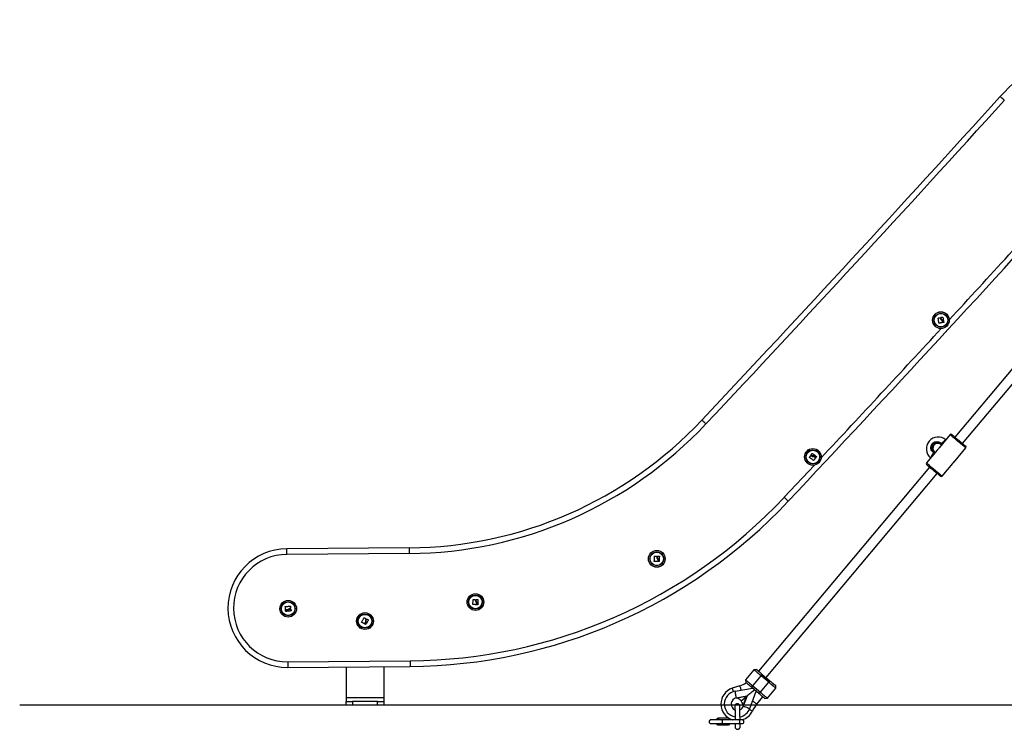
# Model space of a CAD drawing. Units: millimetres. Extents: x -2.3 to 11.6, y 0 to 13.7.
# Drawn here: x -2.3 to -0.7, y 8.2 to 9.4 of the extents above; entities that cross this region are included whole.
import ezdxf

# ---------------------------------------------------------------- set-up
doc = ezdxf.new("R2010")
doc.units = ezdxf.units.MM

# ---------------------------------------------------------------- blocks, each defined once
blk = doc.blocks.new('OPSHG_S031_man')
at = {"color": 7, "linetype": 'Continuous', "lineweight": 25}
for p, q in [((19.0216, 10.1955), (18.8564, 9.9986)), ((18.8687, 9.9883), (19.0339, 10.1852)), ((18.8487, 10.0026), (18.8315, 9.9821)), ((18.8326, 9.9878), (18.8316, 9.9886)), ((18.8316, 9.9886), (18.8328, 9.9878)), ((18.8326, 9.9878), (18.8327, 9.9879)), ((18.8279, 9.9778), (18.8107, 9.9574)), ((18.8568, 9.9609), (18.8739, 9.9814)), ((18.836, 9.9362), (18.8532, 9.9566)), ((18.8568, 9.9609), (18.8568, 9.9609)), ((18.816, 9.9504), (18.5418, 9.6237)), ((18.5541, 9.6134), (18.8282, 9.9401)), ((17.9827, 9.8212), (17.7863, 9.8197)), ((17.9828, 9.8122), (17.7863, 9.8107)), ((17.7877, 9.6387), (17.9839, 9.6402)), ((17.7877, 9.6297), (17.984, 9.6312)), ((17.8815, 9.6304), (17.8815, 9.5809)), ((17.9415, 9.6309), (17.9415, 9.5809)), ((18.5345, 9.6259), (18.521, 9.6098)), ((18.5387, 9.6262), (18.5345, 9.6259)), ((18.521, 9.6098), (18.5214, 9.6055)), ((18.5325, 9.6001), (18.546, 9.6162)), ((18.5448, 9.5898), (18.5583, 9.6059)), ((18.546, 9.6162), (18.5479, 9.6185)), ((18.5583, 9.6059), (18.546, 9.6162)), ((18.5479, 9.6185), (18.5602, 9.6082)), ((18.5602, 9.6082), (18.5583, 9.6059)), ((18.5118, 9.6001), (18.4999, 9.5962)), ((18.5044, 9.5917), (18.5321, 9.5966)), ((18.5278, 9.5638), (18.5379, 9.5917)), ((18.5325, 9.6001), (18.5306, 9.5978)), ((18.5428, 9.5875), (18.5306, 9.5978)), ((18.5307, 9.5899), (18.5307, 9.59)), ((18.5325, 9.6001), (18.5448, 9.5898)), ((18.5428, 9.5875), (18.5448, 9.5898)), ((18.5563, 9.5802), (18.5698, 9.5963)), ((18.5698, 9.5963), (18.5694, 9.6005)), ((17.9415, 9.5809), (17.8815, 9.5809)), ((17.8815, 9.5809), (17.8815, 9.5749)), ((17.8815, 9.5689), (17.8815, 9.5749)), ((17.8815, 9.5749), (17.8915, 9.5749)), ((17.8915, 9.5749), (17.8915, 9.5689)), ((17.9315, 9.5749), (17.8915, 9.5749)), ((17.9315, 9.5689), (17.9315, 9.5749)), ((17.9315, 9.5749), (17.9415, 9.5749)), ((17.9415, 9.5809), (17.9415, 9.5749)), ((17.9415, 9.5749), (17.9415, 9.5689)), ((18.5063, 9.5809), (18.5234, 9.5839)), ((18.5063, 9.5808), (18.5063, 9.5809)), ((18.5226, 9.5833), (18.5072, 9.5806)), ((18.514, 9.576), (18.5226, 9.5833)), ((18.514, 9.5759), (18.5227, 9.5832)), ((18.5174, 9.5685), (18.5227, 9.5832)), ((18.5235, 9.5839), (18.5175, 9.5676)), ((18.5261, 9.5861), (18.5261, 9.5862)), ((18.5391, 9.5706), (18.549, 9.5824)), ((18.552, 9.5798), (18.5563, 9.5802)), ((17.8915, 9.5689), (17.8815, 9.5689)), ((17.9315, 9.5689), (17.8915, 9.5689)), ((17.9415, 9.5689), (17.9315, 9.5689)), ((18.5175, 9.5676), (18.5175, 9.5676)), ((18.4823, 9.5457), (18.4658, 9.5457)), ((18.4745, 9.5457), (18.4767, 9.5482)), ((18.4767, 9.5482), (18.4789, 9.5457)), ((18.4937, 9.5482), (18.4767, 9.5482)), ((18.5101, 9.5457), (18.4823, 9.5457)), ((18.4937, 9.5482), (18.4959, 9.5457)), ((18.5155, 9.5457), (18.5101, 9.5457)), ((18.4658, 9.5397), (18.4823, 9.5397)), ((18.4767, 9.5371), (18.4745, 9.5397)), ((18.4789, 9.5397), (18.4767, 9.5371)), ((18.4937, 9.5371), (18.4767, 9.5371)), ((18.4823, 9.5397), (18.5101, 9.5397)), ((18.4959, 9.5397), (18.4937, 9.5371)), ((18.5101, 9.5397), (18.5155, 9.5397))]:
    blk.add_line(p, q, dxfattribs=at)
at = {"color": 8, "linetype": 'Continuous', "lineweight": 25}
for p, q in [((18.8348, 9.9877), (18.8353, 9.9867)), ((18.5831, 9.9022), (18.6315, 9.9538)), ((18.533, 9.5758), (18.5324, 9.5763))]:
    blk.add_line(p, q, dxfattribs=at)
at = {"color": 7, "linetype": 'Continuous', "lineweight": 25, "flags": 128}
for points in [[(18.9355, 10.5383), (18.9342, 10.5395), (18.933, 10.5406), (18.9318, 10.5416), (18.9308, 10.5426), (18.93, 10.5433), (18.9294, 10.5439), (18.929, 10.5442), (18.9289, 10.5443)], [(18.8309, 10.1812), (18.8308, 10.1822), (18.8306, 10.1832), (18.8304, 10.1842), (18.8303, 10.1852), (18.8301, 10.1863), (18.8299, 10.1873), (18.8298, 10.1883), (18.8296, 10.1893)], [(18.8297, 10.1894), (18.8301, 10.1895), (18.8305, 10.1896), (18.8309, 10.1896), (18.8313, 10.1897), (18.8317, 10.1897), (18.8321, 10.1898), (18.8325, 10.1898), (18.8329, 10.1899)], [(18.8343, 10.1894), (18.8343, 10.1895), (18.8342, 10.1896), (18.8342, 10.1897), (18.8342, 10.1898), (18.8342, 10.1899), (18.8342, 10.19), (18.8342, 10.1901), (18.8341, 10.1902)], [(18.8342, 10.1904), (18.8346, 10.1904), (18.8349, 10.1905), (18.8353, 10.1906), (18.8356, 10.1906), (18.836, 10.1907), (18.8363, 10.1908), (18.8367, 10.1908), (18.837, 10.1909)], [(18.8372, 10.1908), (18.8374, 10.1898), (18.8376, 10.1888), (18.8377, 10.1877), (18.8379, 10.1867), (18.8381, 10.1857), (18.8383, 10.1846), (18.8385, 10.1836), (18.8386, 10.1826)], [(18.8362, 10.182), (18.8355, 10.1819), (18.8349, 10.1818), (18.8342, 10.1816), (18.8336, 10.1815), (18.833, 10.1814), (18.8323, 10.1813), (18.8317, 10.1812), (18.8311, 10.1811)], [(18.8358, 10.1847), (18.8359, 10.1844), (18.8359, 10.1841), (18.836, 10.1838), (18.836, 10.1834), (18.8361, 10.1831), (18.8362, 10.1828), (18.8362, 10.1825), (18.8363, 10.1821)], [(18.8369, 10.1823), (18.8368, 10.1827), (18.8367, 10.1831), (18.8367, 10.1835), (18.8366, 10.1839), (18.8365, 10.1843), (18.8365, 10.1847), (18.8364, 10.1851), (18.8363, 10.1855)], [(18.8385, 10.1824), (18.8384, 10.1824), (18.8382, 10.1824), (18.838, 10.1823), (18.8378, 10.1823), (18.8376, 10.1823), (18.8374, 10.1822), (18.8372, 10.1822), (18.837, 10.1822)], [(18.4577, 10.0199), (18.4564, 10.0211), (18.4551, 10.0222), (18.454, 10.0233), (18.453, 10.0242), (18.4522, 10.025), (18.4516, 10.0256), (18.4512, 10.0259), (18.4511, 10.026)], [(18.8515, 10.0028), (18.8515, 10.0028), (18.8516, 10.0027), (18.852, 10.0024), (18.8527, 10.0018), (18.8536, 10.001), (18.8547, 10.0001), (18.856, 9.999), (18.8575, 9.9977), (18.8591, 9.9964), (18.8608, 9.9949), (18.8626, 9.9935), (18.8643, 9.992), (18.866, 9.9906), (18.8676, 9.9893), (18.8691, 9.988), (18.8704, 9.9869), (18.8716, 9.9859), (18.8725, 9.9852), (18.8731, 9.9846), (18.8735, 9.9843), (18.8737, 9.9842), (18.8737, 9.9842)], [(18.6235, 9.9664), (18.6237, 9.9667), (18.624, 9.967), (18.6242, 9.9673), (18.6244, 9.9677), (18.6247, 9.968), (18.6249, 9.9683), (18.6252, 9.9686), (18.6254, 9.9689)], [(18.6261, 9.9702), (18.6263, 9.9705), (18.6265, 9.9708), (18.6267, 9.9711), (18.6269, 9.9714), (18.6271, 9.9717), (18.6273, 9.9719), (18.6275, 9.9722), (18.6277, 9.9725)], [(18.6268, 9.9695), (18.6267, 9.9696), (18.6266, 9.9696), (18.6265, 9.9697), (18.6264, 9.9698), (18.6263, 9.9698), (18.6263, 9.9699), (18.6262, 9.97), (18.6261, 9.97)], [(18.6279, 9.9726), (18.6287, 9.9719), (18.6296, 9.9713), (18.6304, 9.9707), (18.6313, 9.9701), (18.6321, 9.9695), (18.633, 9.9689), (18.6338, 9.9683), (18.6346, 9.9677)], [(18.6336, 9.9662), (18.6333, 9.9664), (18.6329, 9.9667), (18.6326, 9.9669), (18.6323, 9.9672), (18.6319, 9.9674), (18.6316, 9.9677), (18.6313, 9.9679), (18.6309, 9.9681)], [(18.8238, 9.9744), (18.8239, 9.9744), (18.8243, 9.974), (18.8245, 9.9738)], [(18.6301, 9.9613), (18.6292, 9.9619), (18.6284, 9.9625), (18.6276, 9.9631), (18.6268, 9.9637), (18.6259, 9.9644), (18.6251, 9.965), (18.6243, 9.9656), (18.6235, 9.9662)], [(18.6333, 9.9655), (18.6329, 9.965), (18.6325, 9.9645), (18.6321, 9.9639), (18.6318, 9.9634), (18.6314, 9.9629), (18.631, 9.9623), (18.6306, 9.9618), (18.6302, 9.9613)], [(18.6311, 9.9672), (18.6314, 9.967), (18.6316, 9.9668), (18.6319, 9.9667), (18.6322, 9.9665), (18.6324, 9.9663), (18.6327, 9.9661), (18.633, 9.9659), (18.6332, 9.9657)], [(18.6347, 9.9675), (18.6346, 9.9673), (18.6344, 9.9672), (18.6343, 9.967), (18.6342, 9.9669), (18.6341, 9.9667), (18.634, 9.9665), (18.6339, 9.9664), (18.6338, 9.9662)], [(18.8332, 9.9359), (18.8331, 9.936), (18.8326, 9.9364), (18.832, 9.9369), (18.8311, 9.9377), (18.8299, 9.9386), (18.8286, 9.9397), (18.8271, 9.941), (18.8255, 9.9423), (18.8238, 9.9438), (18.8221, 9.9452), (18.8203, 9.9467), (18.8186, 9.9481), (18.817, 9.9495), (18.8156, 9.9507), (18.8142, 9.9518), (18.8131, 9.9528), (18.8122, 9.9535), (18.8115, 9.9541), (18.8111, 9.9544), (18.811, 9.9545)], [(18.856, 9.9602), (18.8546, 9.9583), (18.8533, 9.957)], [(18.5831, 9.9022), (18.5843, 9.901), (18.5856, 9.8998), (18.5867, 9.8987), (18.5877, 9.8978), (18.5885, 9.897), (18.5891, 9.8965), (18.5895, 9.8961), (18.5896, 9.896)], [(17.7863, 9.8107), (17.7863, 9.8125), (17.7863, 9.8142), (17.7863, 9.8157), (17.7863, 9.8171), (17.7863, 9.8182), (17.7863, 9.819), (17.7863, 9.8195), (17.7863, 9.8197)], [(17.9828, 9.8122), (17.9828, 9.814), (17.9828, 9.8157), (17.9827, 9.8172), (17.9827, 9.8186), (17.9827, 9.8197), (17.9827, 9.8205), (17.9827, 9.8211), (17.9827, 9.8212)], [(18.3749, 9.7995), (18.3749, 9.8005), (18.375, 9.8016), (18.375, 9.8026), (18.3751, 9.8036), (18.3751, 9.8047), (18.3752, 9.8057), (18.3752, 9.8067), (18.3753, 9.8077)], [(18.3802, 9.7992), (18.3795, 9.7993), (18.3789, 9.7993), (18.3782, 9.7993), (18.3776, 9.7993), (18.3769, 9.7993), (18.3763, 9.7994), (18.3757, 9.7994), (18.375, 9.7994)], [(18.3754, 9.8079), (18.3758, 9.8078), (18.3762, 9.8078), (18.3766, 9.8078), (18.377, 9.8077), (18.3774, 9.8077), (18.3778, 9.8077), (18.3782, 9.8077), (18.3786, 9.8076)], [(18.3799, 9.8069), (18.3799, 9.807), (18.3799, 9.8071), (18.3799, 9.8072), (18.3799, 9.8073), (18.3799, 9.8074), (18.3799, 9.8075), (18.3799, 9.8076), (18.3799, 9.8077)], [(18.38, 9.8078), (18.3804, 9.8078), (18.3807, 9.8078), (18.3811, 9.8078), (18.3815, 9.8078), (18.3818, 9.8078), (18.3822, 9.8078), (18.3825, 9.8078), (18.3829, 9.8078)], [(18.3804, 9.802), (18.3804, 9.8017), (18.3804, 9.8013), (18.3804, 9.801), (18.3804, 9.8007), (18.3804, 9.8004), (18.3803, 9.8), (18.3803, 9.7997), (18.3803, 9.7994)], [(18.381, 9.7994), (18.381, 9.7998), (18.381, 9.8002), (18.381, 9.8006), (18.381, 9.801), (18.381, 9.8014), (18.381, 9.8018), (18.381, 9.8022), (18.3811, 9.8027)], [(18.3826, 9.7992), (18.3824, 9.7992), (18.3822, 9.7992), (18.382, 9.7992), (18.3818, 9.7992), (18.3817, 9.7992), (18.3815, 9.7992), (18.3813, 9.7992), (18.3811, 9.7992)], [(18.383, 9.8077), (18.383, 9.8066), (18.3829, 9.8056), (18.3829, 9.8045), (18.3829, 9.8035), (18.3828, 9.8024), (18.3828, 9.8014), (18.3828, 9.8004), (18.3827, 9.7993)], [(18.0843, 9.7304), (18.0844, 9.7314), (18.0844, 9.7324), (18.0845, 9.7335), (18.0846, 9.7345), (18.0846, 9.7355), (18.0847, 9.7366), (18.0847, 9.7376), (18.0848, 9.7386)], [(18.0849, 9.7387), (18.0853, 9.7387), (18.0857, 9.7387), (18.0861, 9.7386), (18.0865, 9.7386), (18.0869, 9.7386), (18.0873, 9.7386), (18.0877, 9.7385), (18.0881, 9.7385)], [(18.0895, 9.7387), (18.0899, 9.7387), (18.0902, 9.7387), (18.0906, 9.7387), (18.091, 9.7386), (18.0913, 9.7386), (18.0917, 9.7386), (18.092, 9.7386), (18.0924, 9.7386)], [(18.0899, 9.7328), (18.0899, 9.7325), (18.0898, 9.7322), (18.0898, 9.7319), (18.0898, 9.7315), (18.0898, 9.7312), (18.0898, 9.7309), (18.0898, 9.7305), (18.0898, 9.7302)], [(18.0904, 9.7302), (18.0904, 9.7306), (18.0904, 9.731), (18.0904, 9.7314), (18.0905, 9.7318), (18.0905, 9.7323), (18.0905, 9.7327), (18.0905, 9.7331), (18.0905, 9.7335)], [(18.0925, 9.7385), (18.0925, 9.7374), (18.0924, 9.7364), (18.0924, 9.7354), (18.0923, 9.7343), (18.0923, 9.7333), (18.0923, 9.7322), (18.0922, 9.7312), (18.0922, 9.7301)], [(17.7843, 9.722), (17.7842, 9.7226), (17.7842, 9.7233), (17.7841, 9.7239), (17.7841, 9.7246), (17.784, 9.7252), (17.784, 9.7258), (17.7839, 9.7265), (17.7839, 9.7271)], [(17.784, 9.7273), (17.785, 9.7273), (17.786, 9.7274), (17.7871, 9.7274), (17.7881, 9.7275), (17.7891, 9.7276), (17.7902, 9.7276), (17.7912, 9.7277), (17.7922, 9.7278)], [(17.7871, 9.722), (17.7867, 9.722), (17.7864, 9.722), (17.7861, 9.722), (17.7857, 9.7219), (17.7854, 9.7219), (17.7851, 9.7219), (17.7848, 9.7219), (17.7844, 9.7218)], [(17.7845, 9.7196), (17.7845, 9.7197), (17.7845, 9.7199), (17.7845, 9.7201), (17.7844, 9.7203), (17.7844, 9.7205), (17.7844, 9.7207), (17.7844, 9.7209), (17.7844, 9.7211)], [(17.7845, 9.7212), (17.7849, 9.7212), (17.7853, 9.7213), (17.7857, 9.7213), (17.7861, 9.7213), (17.7865, 9.7214), (17.787, 9.7214), (17.7874, 9.7214), (17.7878, 9.7215)], [(17.7929, 9.7201), (17.7919, 9.72), (17.7909, 9.7199), (17.7898, 9.7198), (17.7888, 9.7197), (17.7877, 9.7197), (17.7867, 9.7196), (17.7857, 9.7195), (17.7846, 9.7194)], [(17.7918, 9.7231), (17.7919, 9.7231), (17.7921, 9.7231), (17.7922, 9.7231), (17.7923, 9.7231), (17.7924, 9.7231), (17.7925, 9.7231), (17.7926, 9.7231), (17.7927, 9.7232)], [(17.7923, 9.7276), (17.7924, 9.7272), (17.7924, 9.7268), (17.7924, 9.7264), (17.7924, 9.726), (17.7924, 9.7256), (17.7924, 9.7252), (17.7925, 9.7248), (17.7925, 9.7244)], [(17.7928, 9.723), (17.7929, 9.7227), (17.7929, 9.7223), (17.7929, 9.722), (17.7929, 9.7216), (17.793, 9.7213), (17.793, 9.7209), (17.793, 9.7206), (17.7931, 9.7202)], [(18.0896, 9.7301), (18.089, 9.7301), (18.0883, 9.7301), (18.0877, 9.7302), (18.087, 9.7302), (18.0864, 9.7302), (18.0857, 9.7302), (18.0851, 9.7302), (18.0845, 9.7303)], [(18.0921, 9.73), (18.0919, 9.73), (18.0917, 9.73), (18.0915, 9.73), (18.0913, 9.73), (18.0911, 9.7301), (18.0909, 9.7301), (18.0907, 9.7301), (18.0905, 9.7301)], [(17.9061, 9.7022), (17.9066, 9.703), (17.9071, 9.7039), (17.9076, 9.7048), (17.9081, 9.7057), (17.9086, 9.7066), (17.9091, 9.7075), (17.9096, 9.7084), (17.9101, 9.7093)], [(17.9107, 9.6995), (17.9101, 9.6998), (17.9095, 9.7001), (17.909, 9.7004), (17.9084, 9.7007), (17.9078, 9.701), (17.9072, 9.7014), (17.9067, 9.7017), (17.9061, 9.702)], [(17.9103, 9.7093), (17.9107, 9.7091), (17.911, 9.7089), (17.9113, 9.7087), (17.9117, 9.7085), (17.912, 9.7083), (17.9124, 9.7081), (17.9127, 9.7079), (17.9131, 9.7077)], [(17.9121, 9.7019), (17.9119, 9.7016), (17.9118, 9.7013), (17.9116, 9.701), (17.9115, 9.7007), (17.9113, 9.7004), (17.9112, 9.7001), (17.911, 9.6998), (17.9108, 9.6995)], [(17.9114, 9.6993), (17.9116, 9.6996), (17.9118, 9.7), (17.912, 9.7003), (17.9122, 9.7007), (17.9124, 9.7011), (17.9126, 9.7014), (17.9128, 9.7018), (17.913, 9.7021)], [(17.917, 9.7057), (17.9165, 9.7048), (17.916, 9.7039), (17.9155, 9.703), (17.915, 9.7021), (17.9145, 9.7011), (17.914, 9.7002), (17.9135, 9.6993), (17.913, 9.6984)], [(17.9138, 9.7064), (17.9139, 9.7065), (17.9139, 9.7066), (17.914, 9.7067), (17.914, 9.7068), (17.9141, 9.7069), (17.9141, 9.707), (17.9142, 9.7071), (17.9142, 9.7072)], [(17.9144, 9.7072), (17.9147, 9.7071), (17.915, 9.7069), (17.9154, 9.7067), (17.9157, 9.7066), (17.916, 9.7064), (17.9163, 9.7062), (17.9166, 9.7061), (17.9169, 9.7059)], [(17.9128, 9.6984), (17.9126, 9.6984), (17.9125, 9.6985), (17.9123, 9.6986), (17.9121, 9.6987), (17.912, 9.6988), (17.9118, 9.6989), (17.9116, 9.699), (17.9114, 9.6991)], [(17.7877, 9.6387), (17.7877, 9.637), (17.7877, 9.6353), (17.7877, 9.6337), (17.7877, 9.6323), (17.7877, 9.6312), (17.7877, 9.6304), (17.7877, 9.6299), (17.7877, 9.6297)], [(17.9839, 9.6402), (17.9839, 9.6385), (17.9839, 9.6368), (17.9839, 9.6352), (17.984, 9.6339), (17.984, 9.6327), (17.984, 9.6319), (17.984, 9.6314), (17.984, 9.6312)], [(18.546, 9.6162), (18.5442, 9.6177), (18.5425, 9.6192), (18.5408, 9.6206), (18.5392, 9.6219), (18.5379, 9.623), (18.5367, 9.624), (18.5358, 9.6248), (18.5351, 9.6254), (18.5347, 9.6257), (18.5345, 9.6259)], [(18.5387, 9.6262), (18.5389, 9.6261), (18.5393, 9.6258), (18.54, 9.6252), (18.5409, 9.6244), (18.542, 9.6235), (18.5433, 9.6224), (18.5448, 9.6211), (18.5463, 9.6198), (18.5479, 9.6185)], [(18.521, 9.6098), (18.5212, 9.6096), (18.5216, 9.6093), (18.5223, 9.6087), (18.5232, 9.6079), (18.5244, 9.6069), (18.5258, 9.6058), (18.5273, 9.6045), (18.529, 9.6031), (18.5307, 9.6016), (18.5325, 9.6001)], [(18.5306, 9.5978), (18.529, 9.5992), (18.5274, 9.6005), (18.526, 9.6017), (18.5247, 9.6028), (18.5235, 9.6037), (18.5226, 9.6045), (18.5219, 9.6051), (18.5215, 9.6054), (18.5214, 9.6055)], [(18.5698, 9.5963), (18.5696, 9.5964), (18.5692, 9.5968), (18.5685, 9.5973), (18.5676, 9.5981), (18.5664, 9.5991), (18.565, 9.6003), (18.5635, 9.6015), (18.5618, 9.6029), (18.5601, 9.6044), (18.5583, 9.6059)], [(18.5602, 9.6082), (18.5618, 9.6069), (18.5633, 9.6056), (18.5648, 9.6044), (18.5661, 9.6033), (18.5672, 9.6023), (18.5682, 9.6015), (18.5688, 9.601), (18.5692, 9.6006), (18.5694, 9.6005)], [(18.5063, 9.5809), (18.5063, 9.5813), (18.5061, 9.5821), (18.5059, 9.5831), (18.5057, 9.5845), (18.5054, 9.5861), (18.5051, 9.5878), (18.5048, 9.5897), (18.5044, 9.5917)], [(18.5234, 9.5839), (18.5238, 9.5843), (18.5244, 9.5848), (18.5254, 9.5856), (18.5266, 9.5866), (18.528, 9.5878), (18.5296, 9.5891), (18.5314, 9.5906), (18.5333, 9.5923), (18.5353, 9.5939)], [(18.5235, 9.5839), (18.5238, 9.5842), (18.5245, 9.5847), (18.5254, 9.5855), (18.5266, 9.5865), (18.528, 9.5877), (18.5296, 9.589), (18.5314, 9.5906), (18.5334, 9.5922), (18.5353, 9.5938)], [(18.5448, 9.5898), (18.5466, 9.5883), (18.5483, 9.5869), (18.55, 9.5855), (18.5515, 9.5842), (18.5529, 9.583), (18.5541, 9.582), (18.555, 9.5812), (18.5557, 9.5807), (18.5561, 9.5803), (18.5563, 9.5802)], [(18.5063, 9.5808), (18.5063, 9.5809), (18.5063, 9.5809), (18.5063, 9.5809), (18.5063, 9.5809), (18.5063, 9.5809), (18.5063, 9.5809), (18.5063, 9.5809), (18.5063, 9.5809)], [(18.5234, 9.5839), (18.5234, 9.5839), (18.5233, 9.5839), (18.5232, 9.5838), (18.5232, 9.5837), (18.523, 9.5836), (18.5229, 9.5835), (18.5228, 9.5834), (18.5226, 9.5833)], [(18.5227, 9.5832), (18.5228, 9.5833), (18.523, 9.5835), (18.5231, 9.5836), (18.5232, 9.5837), (18.5233, 9.5837), (18.5234, 9.5838), (18.5234, 9.5838), (18.5235, 9.5839)], [(18.552, 9.5798), (18.5519, 9.5799), (18.5515, 9.5803), (18.5508, 9.5809), (18.5499, 9.5816), (18.5487, 9.5826), (18.5474, 9.5837), (18.546, 9.5849), (18.5444, 9.5862), (18.5428, 9.5875)], [(18.5122, 9.5619), (18.5121, 9.5633), (18.5121, 9.5647), (18.5121, 9.5659), (18.5121, 9.5667), (18.5121, 9.5673), (18.5121, 9.5675), (18.5121, 9.5676), (18.5121, 9.5676), (18.5121, 9.5676), (18.5121, 9.5676), (18.5121, 9.5676), (18.5121, 9.5678), (18.5121, 9.568), (18.512, 9.5685), (18.5116, 9.5695), (18.5111, 9.5702), (18.5104, 9.5708), (18.5095, 9.5713), (18.5085, 9.5715), (18.5074, 9.5715), (18.5065, 9.5712), (18.5057, 9.5707), (18.5051, 9.5701), (18.5047, 9.5695), (18.5044, 9.569), (18.5042, 9.5685), (18.5041, 9.568), (18.5041, 9.5677), (18.5041, 9.5676), (18.5041, 9.5675), (18.5041, 9.5675), (18.5041, 9.5675), (18.5041, 9.5675), (18.5041, 9.5675), (18.5041, 9.5675), (18.5041, 9.5672), (18.5041, 9.5666), (18.5041, 9.5657), (18.5041, 9.5645), (18.5041, 9.563), (18.5042, 9.5614), (18.5042, 9.5595), (18.5042, 9.5575), (18.5042, 9.5553), (18.5042, 9.5531), (18.5042, 9.5511), (18.5042, 9.5511)], [(18.5175, 9.5676), (18.5179, 9.5674), (18.5186, 9.5672), (18.5196, 9.5668), (18.5209, 9.5663), (18.5224, 9.5658), (18.5241, 9.5652), (18.5259, 9.5645), (18.5278, 9.5638)]]:
    blk.add_lwpolyline(points, dxfattribs=at)
at = {"color": 8, "linetype": 'Continuous', "lineweight": 25, "flags": 128}
for points in [[(18.8739, 9.9814), (18.8738, 9.9815), (18.8734, 9.9818), (18.8727, 9.9824), (18.8718, 9.9831), (18.8707, 9.9841), (18.8694, 9.9852), (18.8679, 9.9864), (18.8662, 9.9878), (18.8645, 9.9893), (18.8627, 9.9908), (18.8608, 9.9923), (18.859, 9.9939), (18.8572, 9.9954), (18.8555, 9.9968), (18.8539, 9.9981), (18.8525, 9.9993), (18.8513, 10.0004), (18.8503, 10.0012), (18.8495, 10.0019), (18.849, 10.0023), (18.8487, 10.0025), (18.8487, 10.0026)], [(18.8348, 9.9877), (18.8363, 9.9894), (18.8377, 9.9909), (18.839, 9.9921), (18.84, 9.9931), (18.8408, 9.9939), (18.8415, 9.9943), (18.8418, 9.9945), (18.8419, 9.9945)], [(18.8175, 9.9654), (18.8175, 9.9655), (18.8176, 9.9659), (18.8179, 9.9666), (18.8185, 9.9675), (18.8193, 9.9687), (18.8203, 9.9701), (18.8215, 9.9718), (18.8229, 9.9736)], [(18.8107, 9.9574), (18.8108, 9.9573), (18.811, 9.9571), (18.8116, 9.9567), (18.8123, 9.956), (18.8134, 9.9552), (18.8146, 9.9541), (18.816, 9.9529), (18.8176, 9.9516), (18.8193, 9.9502), (18.8211, 9.9487), (18.8229, 9.9471), (18.8247, 9.9456), (18.8266, 9.9441), (18.8283, 9.9426), (18.83, 9.9412), (18.8315, 9.94), (18.8328, 9.9389), (18.8339, 9.9379), (18.8348, 9.9372), (18.8355, 9.9366), (18.8359, 9.9363), (18.836, 9.9362), (18.836, 9.9362)], [(18.4999, 9.5962), (18.4999, 9.5962), (18.4999, 9.5959), (18.5001, 9.5953), (18.5004, 9.5944), (18.5008, 9.5932), (18.5013, 9.5918), (18.5016, 9.591)], [(18.5118, 9.6001), (18.5118, 9.6001), (18.5119, 9.5998), (18.5121, 9.5992), (18.5124, 9.5983), (18.5128, 9.5971), (18.5132, 9.5957), (18.5137, 9.5941), (18.514, 9.5934)], [(18.5391, 9.5706), (18.5391, 9.5707), (18.5389, 9.5708), (18.5384, 9.5712), (18.5376, 9.5719), (18.5367, 9.5727), (18.5355, 9.5736), (18.5343, 9.5747), (18.533, 9.5758)], [(18.532, 9.5596), (18.532, 9.5596), (18.5317, 9.5597), (18.5312, 9.56), (18.5303, 9.5604), (18.5291, 9.561), (18.5278, 9.5616), (18.527, 9.562)], [(18.4823, 9.5457), (18.4826, 9.5456), (18.4831, 9.5453), (18.4835, 9.5446), (18.4837, 9.5437), (18.4838, 9.5427), (18.4837, 9.5416), (18.4835, 9.5407), (18.4831, 9.5401), (18.4826, 9.5397), (18.4823, 9.5397)], [(18.5101, 9.5457), (18.5103, 9.5456), (18.5108, 9.5453), (18.5112, 9.5446), (18.5115, 9.5437), (18.5116, 9.5427), (18.5115, 9.5416), (18.5112, 9.5407), (18.5108, 9.5401), (18.5103, 9.5397), (18.5101, 9.5397)]]:
    blk.add_lwpolyline(points, dxfattribs=at)
at = {"color": 7, "linetype": 'Continuous', "lineweight": 25}
for centre, radius in [((18.8341, 10.186), 0.0134), ((18.8341, 10.186), 0.0133), ((18.8341, 10.186), 0.0112), ((18.8341, 10.186), 0.0108), ((18.629, 9.9669), 0.0134), ((18.629, 9.9669), 0.0133), ((18.629, 9.9669), 0.0112), ((18.629, 9.9669), 0.0108), ((18.3789, 9.8036), 0.0134), ((18.3789, 9.8036), 0.0133), ((18.3789, 9.8036), 0.0112), ((18.3789, 9.8036), 0.0108), ((18.0884, 9.7344), 0.0134), ((18.0884, 9.7344), 0.0133), ((17.7885, 9.7237), 0.0134), ((17.7885, 9.7237), 0.0133), ((17.7885, 9.7237), 0.0112), ((17.7885, 9.7237), 0.0108), ((18.0884, 9.7344), 0.0112), ((18.0884, 9.7344), 0.0107), ((17.9115, 9.7039), 0.0134), ((17.9115, 9.7039), 0.0133), ((17.9115, 9.7039), 0.0112), ((17.9115, 9.7039), 0.0108)]:
    blk.add_circle(centre, radius, dxfattribs=at)
for centre, radius, start, end in [((19.2065, 10.2932), 0.3743, 90, 137.8624), ((-9.1366, 35.937), 37.8479, 316.79522, 317.86236), ((-9.1366, 35.937), 37.8569, 316.79522, 317.86236), ((-8.5825, 35.4261), 37.2841, 316.7845, 317.87309), ((17.9777, 10.4707), 0.6495, 270.4425, 316.7952), ((17.9777, 10.4707), 0.6585, 270.4425, 316.7952), ((18.8502, 10.0013), 0.002, 50, 140), ((18.8297, 9.9799), 0.019, 50, 230), ((18.8289, 9.9806), 0.008, 56.431, 222.4781), ((19.0173, 10.204), 0.2842, 229.8634, 230.0496), ((18.8724, 9.9826), 0.002, 320, 50), ((18.8123, 9.9561), 0.002, 140, 230), ((18.8345, 9.9374), 0.002, 230, 320), ((17.9775, 10.4711), 0.8309, 270.4425, 316.7845), ((17.9775, 10.4711), 0.8399, 270.4425, 316.7845), ((17.787, 9.7247), 0.095, 90.4425, 270.4425), ((17.787, 9.7247), 0.086, 90.4425, 270.4425), ((18.059, 9.7393), 0.0304, 356.987, 358.5813), ((18.5081, 9.571), 0.0265, 108.091, 253.0451), ((18.5081, 9.571), 0.021, 100, 259.3954), ((18.4956, 9.6495), 0.052, 288.091, 300.7392), ((18.5081, 9.571), 0.01, 100.2243, 246.6319), ((18.5081, 9.571), 0.0101, 100, 100.4459), ((18.5025, 9.5663), 0.015, 40.191, 71.6613), ((18.5025, 9.5663), 0.015, 8.3387, 39.809), ((18.5081, 9.571), 0.01, 294.2059, 339.7431), ((18.5081, 9.571), 0.021, 281.4833, 340), ((18.5081, 9.571), 0.0265, 286.8898, 334.4988), ((18.5081, 9.571), 0.0101, 339.5541, 340), ((18.5179, 9.5686), 0.00109, 247.805, 252.2427), ((18.5789, 9.5372), 0.052, 140, 154.4988), ((18.4658, 9.5427), 0.003, 90, 270), ((18.5155, 9.5427), 0.003, 270, 90)]:
    blk.add_arc(centre, radius, start, end, dxfattribs=at)
at = {"color": 8, "linetype": 'Continuous', "lineweight": 25}
for centre, radius, start, end in [((-8.5825, 35.4261), 37.2751, 317.3812, 317.81512), ((-8.5825, 35.4261), 37.2751, 316.91749, 317.35237), ((18.8369, 9.9843), 0.00402, 120.486, 138.9879), ((18.8267, 9.9721), 0.00402, 141.0155, 159.5141)]:
    blk.add_arc(centre, radius, start, end, dxfattribs=at)
at = {"color": 7, "linetype": 'Continuous', "lineweight": 25}
for points, knots in [([(18.8296, 10.1893), (18.8296, 10.1893), (18.8296, 10.1893), (18.8296, 10.1894), (18.8296, 10.1894), (18.8297, 10.1894), (18.8297, 10.1894), (18.8297, 10.1894), (18.8297, 10.1894), (18.8297, 10.1894)], [0, 0, 0, 0, 0.248818, 0.374093, 0.498991, 0.624023, 0.749358, 0.874144, 1, 1, 1, 1]), ([(18.8329, 10.1899), (18.8329, 10.1899), (18.833, 10.1899), (18.833, 10.1899), (18.833, 10.1898), (18.8331, 10.1898), (18.8331, 10.1898)], [0, 0, 0, 0, 0.249664, 0.499575, 0.750948, 1, 1, 1, 1]), ([(18.8331, 10.1898), (18.8332, 10.1892), (18.8334, 10.188), (18.8342, 10.1871), (18.8346, 10.1866)], [0, 0, 0, 0, 0.5016354, 1, 1, 1, 1]), ([(18.8341, 10.1902), (18.8341, 10.1902), (18.8341, 10.1903), (18.8342, 10.1903), (18.8342, 10.1904), (18.8342, 10.1904), (18.8342, 10.1904)], [0, 0, 0, 0, 0.248774, 0.499325, 0.750106, 1, 1, 1, 1]), ([(18.8354, 10.1872), (18.8351, 10.1876), (18.8346, 10.1882), (18.8344, 10.189), (18.8343, 10.1894)], [0, 0, 0, 0, 0.501199, 1, 1, 1, 1]), ([(18.837, 10.1909), (18.8371, 10.1909), (18.8371, 10.1909), (18.8371, 10.1909), (18.8371, 10.1909), (18.8372, 10.1909), (18.8372, 10.1908), (18.8372, 10.1908), (18.8372, 10.1908)], [0, 0, 0, 0, 0.248983, 0.374153, 0.498984, 0.62677, 0.749205, 1, 1, 1, 1]), ([(18.8311, 10.1811), (18.8311, 10.1811), (18.831, 10.1811), (18.831, 10.1811), (18.831, 10.1811), (18.831, 10.1811), (18.8309, 10.1811), (18.8309, 10.1811), (18.8309, 10.1812), (18.8309, 10.1812)], [0, 0, 0, 0, 0.125415, 0.250116, 0.37566, 0.500182, 0.625112, 0.750572, 1, 1, 1, 1]), ([(18.8346, 10.1866), (18.8349, 10.1863), (18.8354, 10.1858), (18.8357, 10.1851), (18.8358, 10.1847)], [0, 0, 0, 0, 0.50125, 1, 1, 1, 1]), ([(18.8363, 10.1855), (18.8362, 10.1858), (18.836, 10.1865), (18.8356, 10.187), (18.8354, 10.1872)], [0, 0, 0, 0, 0.501006, 1, 1, 1, 1]), ([(18.8363, 10.1821), (18.8363, 10.1821), (18.8363, 10.1821), (18.8362, 10.182), (18.8362, 10.182), (18.8362, 10.182), (18.8362, 10.182), (18.8362, 10.182)], [0, 0, 0, 0, 0.249936, 0.499223, 0.749418, 0.872233, 1, 1, 1, 1]), ([(18.837, 10.1822), (18.837, 10.1822), (18.837, 10.1822), (18.837, 10.1822), (18.8369, 10.1822), (18.8369, 10.1822), (18.8369, 10.1822), (18.8369, 10.1823)], [0, 0, 0, 0, 0.125584, 0.250899, 0.500279, 0.749846, 1, 1, 1, 1]), ([(18.8386, 10.1826), (18.8386, 10.1826), (18.8386, 10.1825), (18.8386, 10.1825), (18.8386, 10.1825), (18.8386, 10.1825), (18.8386, 10.1825), (18.8386, 10.1824), (18.8385, 10.1824)], [0, 0, 0, 0, 0.250349, 0.372737, 0.499796, 0.627137, 0.749719, 1, 1, 1, 1]), ([(18.8229, 9.9736), (18.822, 9.9741), (18.8202, 9.9753), (18.8185, 9.9781), (18.8177, 9.9812), (18.818, 9.9844), (18.8194, 9.9874), (18.8216, 9.9897), (18.8245, 9.9912), (18.8277, 9.9916), (18.8308, 9.991), (18.8333, 9.9896), (18.8344, 9.9883), (18.8348, 9.9877)], [0, 0, 0, 0, 0.095024, 0.190049, 0.285014, 0.379416, 0.472966, 0.565798, 0.658429, 0.751471, 0.845319, 0.939952, 1, 1, 1, 1]), ([(18.8332, 9.9873), (18.833, 9.9875), (18.8322, 9.9884), (18.8304, 9.9894), (18.8277, 9.99), (18.8251, 9.9896), (18.8226, 9.9884), (18.8207, 9.9864), (18.8196, 9.9839), (18.8193, 9.9812), (18.82, 9.9786), (18.8213, 9.9764), (18.8226, 9.9755), (18.8232, 9.9752)], [0, 0, 0, 0, 0.032908, 0.132829, 0.231885, 0.330023, 0.427652, 0.525459, 0.62404, 0.723581, 0.823794, 0.92412, 1, 1, 1, 1]), ([(18.6254, 9.9689), (18.6254, 9.9689), (18.6255, 9.969), (18.6255, 9.969), (18.6256, 9.969), (18.6256, 9.969), (18.6256, 9.969)], [0, 0, 0, 0, 0.249488, 0.499414, 0.75069, 1, 1, 1, 1]), ([(18.6256, 9.969), (18.6261, 9.9686), (18.6271, 9.9679), (18.6283, 9.9678), (18.6289, 9.9677)], [0, 0, 0, 0, 0.501653, 1, 1, 1, 1]), ([(18.6261, 9.97), (18.6261, 9.97), (18.6261, 9.97), (18.626, 9.9701), (18.626, 9.9702), (18.6261, 9.9702), (18.6261, 9.9702)], [0, 0, 0, 0, 0.248881, 0.499555, 0.750402, 1, 1, 1, 1]), ([(18.6291, 9.9688), (18.6287, 9.9688), (18.6278, 9.9689), (18.6271, 9.9693), (18.6268, 9.9695)], [0, 0, 0, 0, 0.501226, 1, 1, 1, 1]), ([(18.6277, 9.9725), (18.6277, 9.9725), (18.6277, 9.9726), (18.6278, 9.9726), (18.6278, 9.9726), (18.6278, 9.9726), (18.6278, 9.9726), (18.6279, 9.9726), (18.6279, 9.9726)], [0, 0, 0, 0, 0.248889, 0.37436, 0.499446, 0.626497, 0.749298, 1, 1, 1, 1]), ([(18.6309, 9.9681), (18.6306, 9.9683), (18.6301, 9.9686), (18.6294, 9.9687), (18.6291, 9.9688)], [0, 0, 0, 0, 0.501006, 1, 1, 1, 1]), ([(18.8315, 9.9821), (18.8315, 9.9821), (18.8315, 9.9821), (18.8314, 9.9819), (18.8312, 9.9816), (18.8309, 9.981), (18.8305, 9.9804), (18.8299, 9.9798), (18.8294, 9.9791), (18.8288, 9.9786), (18.8284, 9.9782), (18.828, 9.9779), (18.8279, 9.9778), (18.8279, 9.9778), (18.8279, 9.9778)], [0, 0, 0, 0, 0.045856, 0.141855, 0.235605, 0.326253, 0.413885, 0.500213, 0.586061, 0.673849, 0.764599, 0.858381, 0.954344, 1, 1, 1, 1]), ([(18.6235, 9.9662), (18.6235, 9.9662), (18.6235, 9.9662), (18.6234, 9.9663), (18.6234, 9.9663), (18.6234, 9.9663), (18.6234, 9.9663), (18.6234, 9.9664), (18.6235, 9.9664), (18.6235, 9.9664)], [0, 0, 0, 0, 0.248908, 0.374246, 0.499067, 0.624055, 0.749254, 0.874369, 1, 1, 1, 1]), ([(18.6289, 9.9677), (18.6293, 9.9677), (18.6301, 9.9677), (18.6308, 9.9674), (18.6311, 9.9672)], [0, 0, 0, 0, 0.501257, 1, 1, 1, 1]), ([(18.6302, 9.9613), (18.6302, 9.9613), (18.6302, 9.9613), (18.6302, 9.9613), (18.6302, 9.9613), (18.6302, 9.9612), (18.6301, 9.9612), (18.6301, 9.9613), (18.6301, 9.9613), (18.6301, 9.9613)], [0, 0, 0, 0, 0.125281, 0.249765, 0.375089, 0.500275, 0.624774, 0.750267, 1, 1, 1, 1]), ([(18.6332, 9.9657), (18.6333, 9.9657), (18.6333, 9.9657), (18.6333, 9.9656), (18.6333, 9.9656), (18.6333, 9.9655), (18.6333, 9.9655), (18.6333, 9.9655)], [0, 0, 0, 0, 0.25003, 0.499134, 0.749304, 0.872238, 1, 1, 1, 1]), ([(18.6338, 9.9662), (18.6338, 9.9662), (18.6338, 9.9662), (18.6337, 9.9662), (18.6337, 9.9662), (18.6336, 9.9662), (18.6336, 9.9662), (18.6336, 9.9662)], [0, 0, 0, 0, 0.125203, 0.25094, 0.50018, 0.750096, 1, 1, 1, 1]), ([(18.6346, 9.9677), (18.6346, 9.9676), (18.6347, 9.9676), (18.6347, 9.9676), (18.6347, 9.9676), (18.6347, 9.9676), (18.6347, 9.9675), (18.6347, 9.9675), (18.6347, 9.9675)], [0, 0, 0, 0, 0.250139, 0.372512, 0.499489, 0.626827, 0.749573, 1, 1, 1, 1]), ([(18.8532, 9.9566), (18.8531, 9.9566), (18.8531, 9.9566), (18.8532, 9.9568), (18.8535, 9.9571), (18.8538, 9.9577), (18.8542, 9.9583), (18.8547, 9.959), (18.8553, 9.9596), (18.8558, 9.9601), (18.8563, 9.9605), (18.8566, 9.9608), (18.8568, 9.9609), (18.8568, 9.9609), (18.8568, 9.9609)], [0, 0, 0, 0, 0.0459431, 0.1418806, 0.2355332, 0.3265828, 0.41424, 0.5001064, 0.5860688, 0.6739137, 0.7646959, 0.8584463, 0.9543194, 1, 1, 1, 1]), ([(18.375, 9.7994), (18.375, 9.7994), (18.375, 9.7994), (18.375, 9.7994), (18.3749, 9.7994), (18.3749, 9.7994), (18.3749, 9.7994), (18.3749, 9.7995), (18.3749, 9.7995), (18.3749, 9.7995)], [0, 0, 0, 0, 0.125452, 0.250011, 0.375072, 0.500379, 0.625337, 0.75049, 1, 1, 1, 1]), ([(18.3753, 9.8077), (18.3753, 9.8077), (18.3753, 9.8078), (18.3753, 9.8078), (18.3753, 9.8078), (18.3753, 9.8078), (18.3754, 9.8078), (18.3754, 9.8079), (18.3754, 9.8079), (18.3754, 9.8079)], [0, 0, 0, 0, 0.248886, 0.374102, 0.499294, 0.623585, 0.749144, 0.874165, 1, 1, 1, 1]), ([(18.3786, 9.8076), (18.3786, 9.8076), (18.3787, 9.8076), (18.3787, 9.8076), (18.3787, 9.8076), (18.3787, 9.8075), (18.3787, 9.8075)], [0, 0, 0, 0, 0.249069, 0.4997213, 0.7509912, 1, 1, 1, 1]), ([(18.3787, 9.8075), (18.3788, 9.8069), (18.3788, 9.8057), (18.3793, 9.8046), (18.3796, 9.8041)], [0, 0, 0, 0, 0.501631, 1, 1, 1, 1]), ([(18.3796, 9.8041), (18.3798, 9.8038), (18.3802, 9.8031), (18.3804, 9.8024), (18.3804, 9.802)], [0, 0, 0, 0, 0.501253, 1, 1, 1, 1]), ([(18.3799, 9.8077), (18.3799, 9.8077), (18.3799, 9.8078), (18.3799, 9.8078), (18.38, 9.8078), (18.38, 9.8078), (18.38, 9.8078)], [0, 0, 0, 0, 0.248909, 0.49913, 0.750268, 1, 1, 1, 1]), ([(18.3805, 9.8045), (18.3803, 9.8049), (18.3799, 9.8056), (18.3799, 9.8065), (18.3799, 9.8069)], [0, 0, 0, 0, 0.501207, 1, 1, 1, 1]), ([(18.3803, 9.7994), (18.3803, 9.7993), (18.3803, 9.7993), (18.3803, 9.7993), (18.3803, 9.7992), (18.3802, 9.7992), (18.3802, 9.7992), (18.3802, 9.7992)], [0, 0, 0, 0, 0.249941, 0.499509, 0.749177, 0.87241, 1, 1, 1, 1]), ([(18.3811, 9.8027), (18.381, 9.803), (18.381, 9.8037), (18.3807, 9.8042), (18.3805, 9.8045)], [0, 0, 0, 0, 0.501002, 1, 1, 1, 1]), ([(18.3811, 9.7992), (18.3811, 9.7992), (18.3811, 9.7992), (18.381, 9.7992), (18.381, 9.7993), (18.381, 9.7993), (18.381, 9.7993), (18.381, 9.7994)], [0, 0, 0, 0, 0.125457, 0.250031, 0.500274, 0.749728, 1, 1, 1, 1]), ([(18.3827, 9.7993), (18.3827, 9.7993), (18.3827, 9.7993), (18.3827, 9.7993), (18.3827, 9.7992), (18.3827, 9.7992), (18.3827, 9.7992), (18.3826, 9.7992), (18.3826, 9.7992)], [0, 0, 0, 0, 0.250293, 0.3729477, 0.4993894, 0.6272805, 0.7497292, 1, 1, 1, 1]), ([(18.3829, 9.8078), (18.3829, 9.8078), (18.3829, 9.8078), (18.3829, 9.8078), (18.383, 9.8077), (18.383, 9.8077), (18.383, 9.8077), (18.383, 9.8077), (18.383, 9.8077)], [0, 0, 0, 0, 0.249362, 0.374304, 0.499147, 0.626815, 0.749334, 1, 1, 1, 1]), ([(18.0848, 9.7386), (18.0848, 9.7386), (18.0848, 9.7386), (18.0848, 9.7387), (18.0848, 9.7387), (18.0848, 9.7387), (18.0849, 9.7387), (18.0849, 9.7387), (18.0849, 9.7387), (18.0849, 9.7387)], [0, 0, 0, 0, 0.248974, 0.374334, 0.499141, 0.623982, 0.749282, 0.874146, 1, 1, 1, 1]), ([(18.0881, 9.7385), (18.0881, 9.7385), (18.0882, 9.7385), (18.0882, 9.7385), (18.0882, 9.7384), (18.0882, 9.7384), (18.0882, 9.7384)], [0, 0, 0, 0, 0.24956, 0.499256, 0.750771, 1, 1, 1, 1]), ([(18.0882, 9.7384), (18.0882, 9.7378), (18.0882, 9.7365), (18.0888, 9.7355), (18.0891, 9.7349)], [0, 0, 0, 0, 0.5016362, 1, 1, 1, 1]), ([(18.0891, 9.7349), (18.0893, 9.7346), (18.0897, 9.734), (18.0898, 9.7332), (18.0899, 9.7328)], [0, 0, 0, 0, 0.501267, 1, 1, 1, 1]), ([(18.0894, 9.7386), (18.0894, 9.7386), (18.0894, 9.7386), (18.0894, 9.7387), (18.0895, 9.7387), (18.0895, 9.7387), (18.0895, 9.7387)], [0, 0, 0, 0, 0.248778, 0.499828, 0.750355, 1, 1, 1, 1]), ([(18.09, 9.7354), (18.0898, 9.7357), (18.0894, 9.7365), (18.0894, 9.7373), (18.0894, 9.7377)], [0, 0, 0, 0, 0.501216, 1, 1, 1, 1]), ([(18.0905, 9.7335), (18.0905, 9.7338), (18.0904, 9.7345), (18.0901, 9.7351), (18.09, 9.7354)], [0, 0, 0, 0, 0.50099, 1, 1, 1, 1]), ([(18.0924, 9.7386), (18.0924, 9.7386), (18.0924, 9.7386), (18.0924, 9.7386), (18.0925, 9.7386), (18.0925, 9.7385), (18.0925, 9.7385), (18.0925, 9.7385), (18.0925, 9.7385)], [0, 0, 0, 0, 0.249692, 0.374898, 0.499317, 0.626699, 0.749454, 1, 1, 1, 1]), ([(17.7839, 9.7271), (17.7839, 9.7271), (17.7839, 9.7272), (17.7839, 9.7272), (17.7839, 9.7272), (17.7839, 9.7272), (17.7839, 9.7272), (17.784, 9.7273), (17.784, 9.7273), (17.784, 9.7273)], [0, 0, 0, 0, 0.125404, 0.249855, 0.375292, 0.499766, 0.625198, 0.750057, 1, 1, 1, 1]), ([(17.7844, 9.7218), (17.7844, 9.7218), (17.7844, 9.7218), (17.7843, 9.7219), (17.7843, 9.7219), (17.7843, 9.7219), (17.7843, 9.722), (17.7843, 9.722)], [0, 0, 0, 0, 0.249712, 0.499007, 0.749208, 0.872352, 1, 1, 1, 1]), ([(17.7844, 9.7211), (17.7844, 9.7211), (17.7844, 9.7211), (17.7844, 9.7211), (17.7844, 9.7212), (17.7844, 9.7212), (17.7845, 9.7212), (17.7845, 9.7212)], [0, 0, 0, 0, 0.125314, 0.250695, 0.499878, 0.749189, 1, 1, 1, 1]), ([(17.7846, 9.7194), (17.7846, 9.7194), (17.7846, 9.7194), (17.7846, 9.7194), (17.7845, 9.7195), (17.7845, 9.7195), (17.7845, 9.7195), (17.7845, 9.7195), (17.7845, 9.7196)], [0, 0, 0, 0, 0.250265, 0.372242, 0.499463, 0.62649, 0.749477, 1, 1, 1, 1]), ([(17.789, 9.7231), (17.7887, 9.7228), (17.7882, 9.7223), (17.7874, 9.7221), (17.7871, 9.722)], [0, 0, 0, 0, 0.501287, 1, 1, 1, 1]), ([(17.7878, 9.7215), (17.7881, 9.7215), (17.7888, 9.7216), (17.7893, 9.722), (17.7896, 9.7222)], [0, 0, 0, 0, 0.500999, 1, 1, 1, 1]), ([(17.7924, 9.7243), (17.7918, 9.7242), (17.7906, 9.7241), (17.7895, 9.7234), (17.789, 9.7231)], [0, 0, 0, 0, 0.501648, 1, 1, 1, 1]), ([(17.7896, 9.7222), (17.7899, 9.7224), (17.7906, 9.7229), (17.7914, 9.723), (17.7918, 9.7231)], [0, 0, 0, 0, 0.501241, 1, 1, 1, 1]), ([(17.7922, 9.7278), (17.7922, 9.7278), (17.7922, 9.7277), (17.7923, 9.7277), (17.7923, 9.7277), (17.7923, 9.7277), (17.7923, 9.7277), (17.7923, 9.7277), (17.7923, 9.7276), (17.7923, 9.7276)], [0, 0, 0, 0, 0.2489196, 0.3738305, 0.4982922, 0.6238366, 0.7491323, 0.8744111, 1, 1, 1, 1]), ([(17.7925, 9.7244), (17.7925, 9.7244), (17.7925, 9.7244), (17.7924, 9.7243), (17.7924, 9.7243), (17.7924, 9.7243), (17.7924, 9.7243)], [0, 0, 0, 0, 0.2493093, 0.4987677, 0.7502162, 1, 1, 1, 1]), ([(17.7927, 9.7232), (17.7927, 9.7232), (17.7927, 9.7232), (17.7928, 9.7231), (17.7928, 9.7231), (17.7928, 9.7231), (17.7928, 9.723)], [0, 0, 0, 0, 0.248886, 0.499394, 0.750582, 1, 1, 1, 1]), ([(17.7931, 9.7202), (17.7931, 9.7202), (17.7931, 9.7202), (17.7931, 9.7201), (17.793, 9.7201), (17.793, 9.7201), (17.793, 9.7201), (17.793, 9.7201), (17.7929, 9.7201)], [0, 0, 0, 0, 0.248958, 0.374196, 0.499192, 0.626488, 0.749273, 1, 1, 1, 1]), ([(18.0845, 9.7303), (18.0844, 9.7303), (18.0844, 9.7303), (18.0844, 9.7303), (18.0844, 9.7303), (18.0844, 9.7303), (18.0843, 9.7303), (18.0843, 9.7304), (18.0843, 9.7304), (18.0843, 9.7304)], [0, 0, 0, 0, 0.1255038, 0.2503018, 0.375687, 0.5005661, 0.6252508, 0.7506232, 1, 1, 1, 1]), ([(18.0898, 9.7302), (18.0898, 9.7302), (18.0898, 9.7302), (18.0897, 9.7301), (18.0897, 9.7301), (18.0897, 9.7301), (18.0896, 9.7301), (18.0896, 9.7301)], [0, 0, 0, 0, 0.250088, 0.498746, 0.749529, 0.872496, 1, 1, 1, 1]), ([(18.0905, 9.7301), (18.0905, 9.7301), (18.0905, 9.7301), (18.0905, 9.7301), (18.0904, 9.7301), (18.0904, 9.7301), (18.0904, 9.7302), (18.0904, 9.7302)], [0, 0, 0, 0, 0.125569, 0.250379, 0.499608, 0.749797, 1, 1, 1, 1]), ([(18.0922, 9.7301), (18.0922, 9.7301), (18.0922, 9.7301), (18.0922, 9.7301), (18.0921, 9.7301), (18.0921, 9.73), (18.0921, 9.73), (18.0921, 9.73), (18.0921, 9.73)], [0, 0, 0, 0, 0.249957, 0.372875, 0.499569, 0.626921, 0.749023, 1, 1, 1, 1]), ([(17.9061, 9.702), (17.9061, 9.702), (17.9061, 9.702), (17.9061, 9.702), (17.9061, 9.702), (17.906, 9.7021), (17.906, 9.7021), (17.906, 9.7021), (17.9061, 9.7021), (17.9061, 9.7022)], [0, 0, 0, 0, 0.126076, 0.250195, 0.375691, 0.500416, 0.625219, 0.750617, 1, 1, 1, 1]), ([(17.9101, 9.7093), (17.9101, 9.7093), (17.9102, 9.7093), (17.9102, 9.7093), (17.9102, 9.7094), (17.9102, 9.7094), (17.9103, 9.7094), (17.9103, 9.7093), (17.9103, 9.7093), (17.9103, 9.7093)], [0, 0, 0, 0, 0.248696, 0.374917, 0.499214, 0.6241, 0.750052, 0.875188, 1, 1, 1, 1]), ([(17.9123, 9.7041), (17.9124, 9.7037), (17.9125, 9.7029), (17.9122, 9.7022), (17.9121, 9.7019)], [0, 0, 0, 0, 0.50126, 1, 1, 1, 1]), ([(17.9131, 9.7075), (17.9129, 9.707), (17.9123, 9.7059), (17.9123, 9.7047), (17.9123, 9.7041)], [0, 0, 0, 0, 0.501636, 1, 1, 1, 1]), ([(17.913, 9.7021), (17.9131, 9.7025), (17.9134, 9.7031), (17.9134, 9.7037), (17.9134, 9.7041)], [0, 0, 0, 0, 0.500989, 1, 1, 1, 1]), ([(17.9131, 9.7077), (17.9131, 9.7077), (17.9131, 9.7077), (17.9131, 9.7076), (17.9131, 9.7076), (17.9131, 9.7075), (17.9131, 9.7075)], [0, 0, 0, 0, 0.249256, 0.499478, 0.750763, 1, 1, 1, 1]), ([(17.9134, 9.7041), (17.9134, 9.7045), (17.9133, 9.7053), (17.9137, 9.7061), (17.9138, 9.7064)], [0, 0, 0, 0, 0.501202, 1, 1, 1, 1]), ([(17.9142, 9.7072), (17.9143, 9.7072), (17.9143, 9.7072), (17.9143, 9.7072), (17.9144, 9.7072), (17.9144, 9.7072), (17.9144, 9.7072)], [0, 0, 0, 0, 0.249118, 0.499159, 0.750737, 1, 1, 1, 1]), ([(17.9169, 9.7059), (17.9169, 9.7059), (17.917, 9.7059), (17.917, 9.7058), (17.917, 9.7058), (17.917, 9.7058), (17.917, 9.7058), (17.917, 9.7057), (17.917, 9.7057)], [0, 0, 0, 0, 0.248661, 0.373838, 0.499108, 0.626509, 0.749226, 1, 1, 1, 1]), ([(17.9108, 9.6995), (17.9108, 9.6995), (17.9108, 9.6995), (17.9108, 9.6995), (17.9107, 9.6995), (17.9107, 9.6995), (17.9107, 9.6995), (17.9107, 9.6995)], [0, 0, 0, 0, 0.2497949, 0.4990921, 0.7490309, 0.8717634, 1, 1, 1, 1]), ([(17.9114, 9.6991), (17.9114, 9.6991), (17.9114, 9.6991), (17.9114, 9.6991), (17.9114, 9.6992), (17.9114, 9.6992), (17.9114, 9.6992), (17.9114, 9.6993)], [0, 0, 0, 0, 0.125827, 0.250967, 0.500718, 0.750141, 1, 1, 1, 1]), ([(17.913, 9.6984), (17.913, 9.6984), (17.9129, 9.6984), (17.9129, 9.6984), (17.9129, 9.6983), (17.9129, 9.6983), (17.9128, 9.6983), (17.9128, 9.6984), (17.9128, 9.6984)], [0, 0, 0, 0, 0.250142, 0.373083, 0.499277, 0.627086, 0.749073, 1, 1, 1, 1]), ([(18.5063, 9.5809), (18.5063, 9.5809), (18.5063, 9.5809), (18.5063, 9.5809), (18.5063, 9.5809)], [0, 0, 0, 0, 0.715679, 1, 1, 1, 1]), ([(18.5072, 9.5806), (18.5072, 9.5806), (18.5069, 9.5807), (18.5066, 9.5808), (18.5064, 9.5808), (18.5063, 9.5808)], [0, 0, 0, 0, 0.193096, 0.8058, 1, 1, 1, 1]), ([(18.5122, 9.5512), (18.5122, 9.5516), (18.5122, 9.5527), (18.5122, 9.5546), (18.5122, 9.5568), (18.5122, 9.5589), (18.5122, 9.5609), (18.5121, 9.5626), (18.5121, 9.5641), (18.5121, 9.5654), (18.5121, 9.5664), (18.5121, 9.5671), (18.5121, 9.5674), (18.5121, 9.5675), (18.5121, 9.5675), (18.5121, 9.5675)], [0, 0, 0, 0, 0.047284, 0.137329, 0.227428, 0.317527, 0.407624, 0.497721, 0.587819, 0.677912, 0.768, 0.858076, 0.948101, 0.992884, 1, 1, 1, 1]), ([(18.5175, 9.5676), (18.5175, 9.5677), (18.5174, 9.5679), (18.5174, 9.5682), (18.5174, 9.5685), (18.5174, 9.5685)], [0, 0, 0, 0, 0.194224, 0.806854, 1, 1, 1, 1]), ([(18.5175, 9.5675), (18.5175, 9.5675), (18.5175, 9.5675), (18.5175, 9.5675), (18.5175, 9.5676)], [0, 0, 0, 0, 0.613298, 1, 1, 1, 1]), ([(18.5042, 9.5511), (18.5042, 9.5507), (18.5043, 9.5496), (18.5043, 9.5477), (18.5043, 9.5463), (18.5043, 9.5457)], [0, 0, 0, 0, 0.216014, 0.627374, 1, 1, 1, 1]), ([(18.5123, 9.5457), (18.5123, 9.5461), (18.5123, 9.5473), (18.5123, 9.5492), (18.5122, 9.5506), (18.5122, 9.5512)], [0, 0, 0, 0, 0.268099, 0.673998, 1, 1, 1, 1]), ([(18.5043, 9.5397), (18.5043, 9.5397), (18.5043, 9.5391), (18.5044, 9.5381), (18.5044, 9.5368), (18.5044, 9.5357), (18.5044, 9.535), (18.5044, 9.5346), (18.5044, 9.5345), (18.5044, 9.5345), (18.5044, 9.5345), (18.5044, 9.5344), (18.5044, 9.5344), (18.5044, 9.5344), (18.5044, 9.5342), (18.5044, 9.5339), (18.5045, 9.5333), (18.5048, 9.5326), (18.5054, 9.5318), (18.5061, 9.5312), (18.5069, 9.5307), (18.508, 9.5305), (18.509, 9.5305), (18.51, 9.5308), (18.5108, 9.5313), (18.5114, 9.5319), (18.5118, 9.5324), (18.5121, 9.533), (18.5123, 9.5335), (18.5123, 9.5339), (18.5124, 9.5342), (18.5124, 9.5344), (18.5124, 9.5345), (18.5124, 9.5345), (18.5124, 9.5345), (18.5124, 9.5345), (18.5124, 9.5346), (18.5124, 9.5346), (18.5124, 9.5348), (18.5124, 9.5354), (18.5124, 9.5363), (18.5124, 9.5375), (18.5123, 9.5386), (18.5123, 9.5394), (18.5123, 9.5397)], [0, 0, 0, 0, 0.000426, 0.05888, 0.117334, 0.175789, 0.234251, 0.29273, 0.322041, 0.337006, 0.340161, 0.34156, 0.342511, 0.343561, 0.346281, 0.353922, 0.365658, 0.394374, 0.414314, 0.437792, 0.463247, 0.490167, 0.517517, 0.543998, 0.567268, 0.58808, 0.606633, 0.622888, 0.636636, 0.647561, 0.655332, 0.659712, 0.660759, 0.661509, 0.662432, 0.664065, 0.668185, 0.685833, 0.741506, 0.800375, 0.858874, 0.917338, 0.975795, 1, 1, 1, 1]), ([(18.5124, 9.5346), (18.5124, 9.5346), (18.5124, 9.5346), (18.5124, 9.5347), (18.5124, 9.5349), (18.5124, 9.5356), (18.5124, 9.5365), (18.5124, 9.5378), (18.5123, 9.5388), (18.5123, 9.5395), (18.5123, 9.5397)], [0, 0, 0, 0, 0.012931, 0.094578, 0.251773, 0.427454, 0.604359, 0.781392, 0.958445, 1, 1, 1, 1])]:
    blk.add_open_spline(points, degree=3, knots=knots, dxfattribs=at)
at = {"color": 8, "linetype": 'Continuous', "lineweight": 25}
blk.add_open_spline([(18.824, 9.9732), (18.8238, 9.9732), (18.8234, 9.9733), (18.8231, 9.9735), (18.8229, 9.9736)], degree=3, knots=[0, 0, 0, 0, 0.532518, 1, 1, 1, 1], dxfattribs=at)

msp = doc.modelspace()

# ---------------------------------------------------------------- linework, layer by layer
msp.add_lwpolyline([(1.0593, 8.2596), (-2.3069, 8.2596)])

# ---------------------------------------------------------------- block references
msp.add_blockref('OPSHG_S031_man', (-19.6653, -1.3093))

doc.saveas('drawing.dxf')
